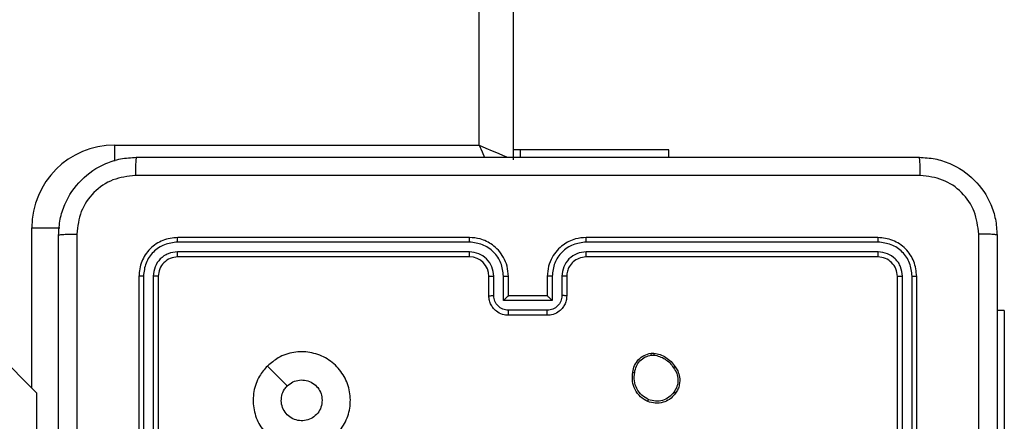
# Model space of a CAD drawing. Units: millimetres. Extents: x -4534 to 4839, y -3372 to 5790.
# Drawn here: x -34 to 67, y 1824 to 1865 of the extents above; entities that cross this region are included whole.
import ezdxf

# ---------------------------------------------------------------- set-up
doc = ezdxf.new("R2010")
doc.units = ezdxf.units.MM
doc.layers.add('Toestel 2D', color=7, linetype='Continuous', lineweight=20)

# ---------------------------------------------------------------- blocks, each defined once
blk = doc.blocks.new('wd1433')
at = {"color": 8, "linetype": 'Continuous', "lineweight": 25}
for p, q in [((1627.639, 809.57), (1627.639, 872.92)), ((1623.889, 809.57), (1623.889, 809.406)), ((1623.039, 807.07), (1623.039, 808.72)), ((1623.039, 808.72), (1623.327, 808.72))]:
    blk.add_line(p, q, dxfattribs=at)
at = {"color": 7, "linetype": 'Continuous', "lineweight": 25}
for p, q in [((1627.989, 872.92), (1627.989, 809.42)), ((1623.089, 807.02), (1612.893, 817.216)), ((1623.889, 809.57), (1627.639, 809.57)), ((1628.06, 809.52), (1627.989, 809.52)), ((1628.06, 809.52), (1628.06, 809.445)), ((1629.589, 809.52), (1628.06, 809.52)), ((1629.589, 809.445), (1629.589, 809.52)), ((1627.539, 808.62), (1624.539, 808.62)), ((1631.739, 808.62), (1628.739, 808.62)), ((1627.539, 808.572), (1624.537, 808.572)), ((1631.741, 808.572), (1628.739, 808.572)), ((1627.539, 808.472), (1624.537, 808.472)), ((1627.539, 808.42), (1624.539, 808.42)), ((1631.741, 808.472), (1628.739, 808.472)), ((1631.739, 808.42), (1628.739, 808.42)), ((1624.139, 808.22), (1624.139, 805.22)), ((1624.186, 808.222), (1624.187, 805.22)), ((1624.287, 808.222), (1624.287, 805.22)), ((1624.339, 808.22), (1624.339, 805.22)), ((1627.739, 808.02), (1627.739, 808.22)), ((1627.789, 808.022), (1627.789, 808.222)), ((1627.889, 807.972), (1627.889, 808.222)), ((1627.939, 808.02), (1627.939, 808.22)), ((1628.339, 808.22), (1628.339, 808.02)), ((1628.389, 808.222), (1628.389, 807.972)), ((1628.489, 808.222), (1628.489, 808.022)), ((1628.539, 808.22), (1628.539, 808.02)), ((1631.939, 805.22), (1631.939, 808.22)), ((1631.992, 805.22), (1631.992, 808.222)), ((1632.092, 805.22), (1632.092, 808.222)), ((1632.139, 805.22), (1632.139, 808.22)), ((1627.939, 808.02), (1627.939, 808.02)), ((1628.339, 808.02), (1627.939, 808.02)), ((1628.339, 808.02), (1628.339, 808.02)), ((1628.389, 807.972), (1627.889, 807.972)), ((1628.339, 807.872), (1627.939, 807.872)), ((1628.339, 807.82), (1627.939, 807.82)), ((1633.039, 807.87), (1632.964, 807.87)), ((1633.039, 807.87), (1633.039, 805.87)), ((1629.406, 807.43), (1629.436, 807.43)), ((1629.41, 807.411), (1629.434, 807.411)), ((1623.089, 806.62), (1623.089, 807.02))]:
    blk.add_line(p, q, dxfattribs=at)
at = {"color": 8, "linetype": 'Continuous', "lineweight": 25, "flags": 128}
for points in [[(1627.639, 809.57), (1627.707, 809.54), (1627.773, 809.512), (1627.834, 809.486), (1627.887, 809.464), (1627.93, 809.445), (1627.935, 809.443)], [(1627.639, 809.57), (1627.668, 809.501), (1627.694, 809.441)]]:
    blk.add_lwpolyline(points, dxfattribs=at)
at = {"color": 7, "linetype": 'Continuous', "lineweight": 25, "flags": 128}
blk.add_lwpolyline([(1625.461, 807.298), (1625.563, 807.196), (1625.666, 807.093)], dxfattribs=at)
at = {"color": 7, "linetype": 'Continuous', "lineweight": 25}
for centre, radius, start, end in [((1623.889, 808.72), 0.85, 90, 180), ((1627.539, 808.22), 0.2, 0.0077, 89.9949)]:
    blk.add_arc(centre, radius, start, end, dxfattribs=at)
for points, knots in [([(1623.314, 808.645), (1623.317, 808.699), (1623.324, 808.807), (1623.389, 809.007), (1623.534, 809.225), (1623.752, 809.37), (1623.952, 809.435), (1624.06, 809.441), (1624.114, 809.445)], [0, 0, 0, 0, 0.130546, 0.257573, 0.500018, 0.742663, 0.869631, 1, 1, 1, 1]), ([(1624.114, 809.445), (1624.113, 809.442), (1624.11, 809.436), (1624.107, 809.394), (1624.104, 809.332), (1624.104, 809.282), (1624.103, 809.257)], [0, 0, 0, 0, 0.249939, 0.499861, 0.749587, 1, 1, 1, 1]), ([(1624.114, 809.445), (1625.008, 809.445), (1626.796, 809.445), (1629.482, 809.445), (1631.27, 809.445), (1632.164, 809.445)], [0, 0, 0, 0, 0.333294, 0.6667, 1, 1, 1, 1]), ([(1632.175, 809.257), (1632.175, 809.282), (1632.174, 809.332), (1632.172, 809.394), (1632.168, 809.436), (1632.165, 809.442), (1632.164, 809.445)], [0, 0, 0, 0, 0.250414, 0.500138, 0.750064, 1, 1, 1, 1]), ([(1632.164, 809.445), (1632.219, 809.441), (1632.326, 809.435), (1632.526, 809.37), (1632.744, 809.225), (1632.89, 809.007), (1632.954, 808.807), (1632.961, 808.699), (1632.964, 808.645)], [0, 0, 0, 0, 0.130544, 0.257569, 0.500018, 0.742661, 0.869627, 1, 1, 1, 1]), ([(1624.103, 809.257), (1624.025, 809.248), (1623.867, 809.23), (1623.668, 809.091), (1623.529, 808.892), (1623.511, 808.734), (1623.502, 808.655)], [0, 0, 0, 0, 0.249937, 0.500049, 0.749966, 1, 1, 1, 1]), ([(1632.175, 809.257), (1631.278, 809.257), (1629.485, 809.257), (1626.793, 809.257), (1625, 809.257), (1624.103, 809.257)], [0, 0, 0, 0, 0.333337, 0.666663, 1, 1, 1, 1]), ([(1632.776, 808.655), (1632.767, 808.734), (1632.749, 808.892), (1632.61, 809.091), (1632.411, 809.229), (1632.254, 809.248), (1632.175, 809.257)], [0, 0, 0, 0, 0.249951, 0.500044, 0.749969, 1, 1, 1, 1]), ([(1623.314, 808.645), (1623.317, 808.646), (1623.322, 808.649), (1623.365, 808.652), (1623.427, 808.655), (1623.477, 808.655), (1623.502, 808.655)], [0, 0, 0, 0, 0.250373, 0.500087, 0.750036, 1, 1, 1, 1]), ([(1623.314, 800.595), (1623.314, 801.489), (1623.314, 803.277), (1623.314, 805.962), (1623.314, 807.751), (1623.314, 808.645)], [0, 0, 0, 0, 0.333296, 0.666702, 1, 1, 1, 1]), ([(1623.502, 808.655), (1623.502, 807.983), (1623.502, 806.639), (1623.502, 805.293), (1623.502, 804.62)], [0, 0, 0, 0, 0.5000081, 1, 1, 1, 1]), ([(1624.539, 808.62), (1624.487, 808.614), (1624.382, 808.602), (1624.25, 808.509), (1624.157, 808.377), (1624.145, 808.272), (1624.139, 808.22)], [0, 0, 0, 0, 0.250161, 0.500139, 0.750043, 1, 1, 1, 1]), ([(1624.537, 808.572), (1624.537, 808.579), (1624.537, 808.593), (1624.538, 808.609), (1624.538, 808.618), (1624.539, 808.619), (1624.539, 808.62)], [0, 0, 0, 0, 0.27979, 0.559146, 0.77942, 1, 1, 1, 1]), ([(1627.939, 808.22), (1627.936, 808.255), (1627.931, 808.323), (1627.893, 808.414), (1627.84, 808.488), (1627.762, 808.558), (1627.66, 808.61), (1627.576, 808.617), (1627.539, 808.62)], [0, 0, 0, 0, 0.167923, 0.323664, 0.467178, 0.598485, 0.823501, 1, 1, 1, 1]), ([(1627.539, 808.572), (1627.539, 808.579), (1627.539, 808.591), (1627.539, 808.607), (1627.539, 808.617), (1627.539, 808.619), (1627.539, 808.62)], [0, 0, 0, 0, 0.250167, 0.500064, 0.749928, 1, 1, 1, 1]), ([(1628.739, 808.62), (1628.702, 808.617), (1628.617, 808.61), (1628.515, 808.557), (1628.437, 808.487), (1628.385, 808.413), (1628.347, 808.322), (1628.342, 808.255), (1628.339, 808.22)], [0, 0, 0, 0, 0.177635, 0.403006, 0.534224, 0.677462, 0.83272, 1, 1, 1, 1]), ([(1628.739, 808.572), (1628.739, 808.579), (1628.739, 808.591), (1628.739, 808.607), (1628.739, 808.617), (1628.739, 808.619), (1628.739, 808.62)], [0, 0, 0, 0, 0.250125, 0.499979, 0.749822, 1, 1, 1, 1]), ([(1631.741, 808.572), (1631.741, 808.579), (1631.741, 808.593), (1631.741, 808.609), (1631.74, 808.618), (1631.739, 808.619), (1631.739, 808.62)], [0, 0, 0, 0, 0.279821, 0.559135, 0.779569, 1, 1, 1, 1]), ([(1632.139, 808.22), (1632.133, 808.272), (1632.121, 808.377), (1632.029, 808.509), (1631.896, 808.602), (1631.791, 808.614), (1631.739, 808.62)], [0, 0, 0, 0, 0.250152, 0.500125, 0.750042, 1, 1, 1, 1]), ([(1632.776, 800.584), (1632.776, 801.48), (1632.776, 803.273), (1632.776, 805.966), (1632.776, 807.759), (1632.776, 808.655)], [0, 0, 0, 0, 0.333336, 0.666664, 1, 1, 1, 1]), ([(1632.964, 808.645), (1632.961, 808.646), (1632.955, 808.649), (1632.913, 808.652), (1632.851, 808.655), (1632.801, 808.655), (1632.776, 808.655)], [0, 0, 0, 0, 0.249928, 0.499848, 0.749573, 1, 1, 1, 1]), ([(1632.964, 808.645), (1632.964, 807.751), (1632.964, 805.963), (1632.964, 803.277), (1632.964, 801.489), (1632.964, 800.595)], [0, 0, 0, 0, 0.333296, 0.666702, 1, 1, 1, 1]), ([(1624.537, 808.572), (1624.491, 808.567), (1624.4, 808.556), (1624.302, 808.488), (1624.244, 808.418), (1624.199, 808.337), (1624.192, 808.268), (1624.186, 808.222)], [0, 0, 0, 0, 0.249626, 0.499217, 0.62381, 0.749837, 1, 1, 1, 1]), ([(1627.889, 808.222), (1627.884, 808.268), (1627.873, 808.36), (1627.792, 808.475), (1627.676, 808.555), (1627.584, 808.567), (1627.539, 808.572)], [0, 0, 0, 0, 0.250445, 0.500131, 0.750094, 1, 1, 1, 1]), ([(1628.739, 808.572), (1628.694, 808.567), (1628.602, 808.555), (1628.486, 808.475), (1628.405, 808.36), (1628.395, 808.268), (1628.389, 808.222)], [0, 0, 0, 0, 0.249905, 0.499865, 0.74955, 1, 1, 1, 1]), ([(1632.092, 808.222), (1632.086, 808.268), (1632.075, 808.359), (1632.008, 808.457), (1631.938, 808.515), (1631.856, 808.559), (1631.787, 808.567), (1631.741, 808.572)], [0, 0, 0, 0, 0.249625, 0.499231, 0.623818, 0.749838, 1, 1, 1, 1]), ([(1624.537, 808.472), (1624.504, 808.469), (1624.455, 808.463), (1624.397, 808.431), (1624.346, 808.39), (1624.298, 808.32), (1624.291, 808.255), (1624.287, 808.222)], [0, 0, 0, 0, 0.250176, 0.376149, 0.500766, 0.750374, 1, 1, 1, 1]), ([(1624.539, 808.42), (1624.513, 808.417), (1624.46, 808.411), (1624.394, 808.364), (1624.348, 808.298), (1624.342, 808.246), (1624.339, 808.22)], [0, 0, 0, 0, 0.250177, 0.500124, 0.749991, 1, 1, 1, 1]), ([(1624.539, 808.42), (1624.539, 808.421), (1624.538, 808.423), (1624.537, 808.437), (1624.537, 808.454), (1624.537, 808.466), (1624.537, 808.472)], [0, 0, 0, 0, 0.279802, 0.558964, 0.779407, 1, 1, 1, 1]), ([(1627.789, 808.222), (1627.785, 808.255), (1627.777, 808.32), (1627.72, 808.403), (1627.637, 808.46), (1627.571, 808.468), (1627.539, 808.472)], [0, 0, 0, 0, 0.250449, 0.500142, 0.750104, 1, 1, 1, 1]), ([(1627.539, 808.42), (1627.539, 808.42), (1627.539, 808.42), (1627.539, 808.424), (1627.539, 808.428), (1627.539, 808.435), (1627.539, 808.443), (1627.539, 808.452), (1627.539, 808.462), (1627.539, 808.469), (1627.539, 808.472)], [0, 0, 0, 0, 0.125012, 0.250178, 0.375313, 0.499979, 0.624696, 0.749815, 0.874941, 1, 1, 1, 1]), ([(1628.739, 808.472), (1628.707, 808.468), (1628.641, 808.461), (1628.558, 808.403), (1628.501, 808.32), (1628.493, 808.255), (1628.489, 808.222)], [0, 0, 0, 0, 0.250458, 0.500132, 0.750078, 1, 1, 1, 1]), ([(1628.739, 808.42), (1628.713, 808.417), (1628.665, 808.411), (1628.604, 808.372), (1628.566, 808.325), (1628.543, 808.272), (1628.541, 808.238), (1628.539, 808.22)], [0, 0, 0, 0, 0.244433, 0.457367, 0.675445, 0.824556, 1, 1, 1, 1]), ([(1628.739, 808.42), (1628.739, 808.42), (1628.739, 808.42), (1628.739, 808.424), (1628.739, 808.428), (1628.739, 808.435), (1628.739, 808.443), (1628.739, 808.452), (1628.739, 808.462), (1628.739, 808.469), (1628.739, 808.472)], [0, 0, 0, 0, 0.1250188, 0.2501784, 0.3751914, 0.4999766, 0.6247294, 0.749757, 0.8749258, 1, 1, 1, 1]), ([(1631.739, 808.42), (1631.739, 808.421), (1631.74, 808.423), (1631.741, 808.437), (1631.741, 808.454), (1631.741, 808.466), (1631.741, 808.472)], [0, 0, 0, 0, 0.279802, 0.558978, 0.779432, 1, 1, 1, 1]), ([(1631.939, 808.22), (1631.936, 808.246), (1631.93, 808.298), (1631.884, 808.364), (1631.818, 808.411), (1631.765, 808.417), (1631.739, 808.42)], [0, 0, 0, 0, 0.250216, 0.500142, 0.749976, 1, 1, 1, 1]), ([(1631.992, 808.222), (1631.988, 808.255), (1631.982, 808.304), (1631.951, 808.362), (1631.909, 808.412), (1631.839, 808.46), (1631.774, 808.468), (1631.741, 808.472)], [0, 0, 0, 0, 0.250154, 0.376184, 0.500811, 0.750396, 1, 1, 1, 1]), ([(1624.186, 808.222), (1624.179, 808.222), (1624.165, 808.222), (1624.15, 808.221), (1624.141, 808.22), (1624.14, 808.22), (1624.139, 808.22)], [0, 0, 0, 0, 0.279658, 0.559155, 0.779509, 1, 1, 1, 1]), ([(1624.339, 808.22), (1624.338, 808.22), (1624.336, 808.221), (1624.322, 808.222), (1624.304, 808.222), (1624.293, 808.222), (1624.287, 808.222)], [0, 0, 0, 0, 0.2799221, 0.5591724, 0.7796486, 1, 1, 1, 1]), ([(1627.739, 808.22), (1627.74, 808.22), (1627.741, 808.221), (1627.753, 808.221), (1627.769, 808.222), (1627.782, 808.222), (1627.789, 808.222)], [0, 0, 0, 0, 0.250164, 0.500111, 0.749868, 1, 1, 1, 1]), ([(1627.889, 808.222), (1627.895, 808.222), (1627.909, 808.222), (1627.925, 808.221), (1627.937, 808.221), (1627.938, 808.22), (1627.939, 808.22)], [0, 0, 0, 0, 0.250116, 0.49999, 0.749757, 1, 1, 1, 1]), ([(1628.389, 808.222), (1628.383, 808.222), (1628.37, 808.222), (1628.353, 808.221), (1628.341, 808.221), (1628.34, 808.22), (1628.339, 808.22)], [0, 0, 0, 0, 0.250116, 0.49999, 0.749757, 1, 1, 1, 1]), ([(1628.539, 808.22), (1628.538, 808.22), (1628.537, 808.221), (1628.525, 808.221), (1628.509, 808.222), (1628.496, 808.222), (1628.489, 808.222)], [0, 0, 0, 0, 0.250245, 0.499995, 0.749937, 1, 1, 1, 1]), ([(1631.939, 808.22), (1631.94, 808.22), (1631.942, 808.221), (1631.956, 808.222), (1631.974, 808.222), (1631.986, 808.222), (1631.992, 808.222)], [0, 0, 0, 0, 0.279882, 0.559096, 0.779601, 1, 1, 1, 1]), ([(1632.092, 808.222), (1632.099, 808.222), (1632.113, 808.222), (1632.128, 808.221), (1632.137, 808.22), (1632.139, 808.22), (1632.139, 808.22)], [0, 0, 0, 0, 0.2797615, 0.5590996, 0.7794787, 1, 1, 1, 1]), ([(1627.739, 808.02), (1627.74, 808.02), (1627.742, 808.021), (1627.755, 808.021), (1627.772, 808.022), (1627.783, 808.022), (1627.789, 808.022)], [0, 0, 0, 0, 0.279725, 0.559138, 0.779603, 1, 1, 1, 1]), ([(1627.939, 807.82), (1627.919, 807.821), (1627.875, 807.825), (1627.822, 807.854), (1627.785, 807.89), (1627.76, 807.927), (1627.743, 807.971), (1627.74, 808.003), (1627.739, 808.02)], [0, 0, 0, 0, 0.192269, 0.422477, 0.552503, 0.692093, 0.841256, 1, 1, 1, 1]), ([(1627.939, 807.872), (1627.919, 807.874), (1627.88, 807.879), (1627.83, 807.913), (1627.796, 807.963), (1627.791, 808.002), (1627.789, 808.022)], [0, 0, 0, 0, 0.249892, 0.499827, 0.749547, 1, 1, 1, 1]), ([(1627.889, 807.972), (1627.894, 807.977), (1627.905, 807.988), (1627.919, 808.001), (1627.928, 808.01), (1627.934, 808.016), (1627.938, 808.019), (1627.939, 808.019), (1627.939, 808.02)], [0, 0, 0, 0, 0.251467, 0.502552, 0.646488, 0.775772, 0.892555, 1, 1, 1, 1]), ([(1628.489, 808.022), (1628.487, 808.002), (1628.482, 807.963), (1628.448, 807.913), (1628.398, 807.879), (1628.359, 807.874), (1628.339, 807.872)], [0, 0, 0, 0, 0.250456, 0.500105, 0.750024, 1, 1, 1, 1]), ([(1628.539, 808.02), (1628.538, 808.003), (1628.536, 807.971), (1628.518, 807.927), (1628.494, 807.891), (1628.456, 807.854), (1628.404, 807.825), (1628.359, 807.821), (1628.339, 807.82)], [0, 0, 0, 0, 0.158207, 0.3070037, 0.4463691, 0.5762412, 0.8067967, 1, 1, 1, 1]), ([(1628.389, 807.972), (1628.384, 807.977), (1628.373, 807.988), (1628.359, 808.001), (1628.35, 808.01), (1628.344, 808.016), (1628.34, 808.019), (1628.34, 808.019), (1628.339, 808.02)], [0, 0, 0, 0, 0.251506, 0.502525, 0.646472, 0.775664, 0.892461, 1, 1, 1, 1]), ([(1628.539, 808.02), (1628.538, 808.02), (1628.536, 808.021), (1628.523, 808.021), (1628.507, 808.022), (1628.495, 808.022), (1628.489, 808.022)], [0, 0, 0, 0, 0.279881, 0.559044, 0.779651, 1, 1, 1, 1]), ([(1627.939, 807.82), (1627.939, 807.82), (1627.939, 807.82), (1627.939, 807.823), (1627.939, 807.828), (1627.939, 807.835), (1627.939, 807.843), (1627.939, 807.852), (1627.939, 807.862), (1627.939, 807.868), (1627.939, 807.872)], [0, 0, 0, 0, 0.1250458, 0.2501613, 0.3752609, 0.4999491, 0.6247512, 0.7498441, 0.8749778, 1, 1, 1, 1]), ([(1628.339, 807.82), (1628.339, 807.82), (1628.339, 807.82), (1628.339, 807.823), (1628.339, 807.828), (1628.339, 807.835), (1628.339, 807.843), (1628.339, 807.852), (1628.339, 807.862), (1628.339, 807.868), (1628.339, 807.872)], [0, 0, 0, 0, 0.125046, 0.250161, 0.37526, 0.499948, 0.62475, 0.749809, 0.874978, 1, 1, 1, 1]), ([(1625.461, 807.298), (1625.497, 807.328), (1625.576, 807.395), (1625.73, 807.447), (1625.9, 807.446), (1626.063, 807.39), (1626.196, 807.282), (1626.286, 807.137), (1626.323, 806.971), (1626.303, 806.801), (1626.227, 806.647), (1626.106, 806.527), (1625.951, 806.454), (1625.78, 806.436), (1625.614, 806.476), (1625.47, 806.569), (1625.365, 806.703), (1625.311, 806.866), (1625.313, 807.036), (1625.366, 807.188), (1625.432, 807.264), (1625.461, 807.298)], [0, 0, 0, 0, 0.044737, 0.09864, 0.151936, 0.205874, 0.260194, 0.3132, 0.366984, 0.420859, 0.47434, 0.527988, 0.58191, 0.635432, 0.68907, 0.742823, 0.796631, 0.850209, 0.903792, 0.957774, 1, 1, 1, 1]), ([(1629.218, 807.233), (1629.223, 807.257), (1629.232, 807.305), (1629.276, 807.366), (1629.334, 807.412), (1629.382, 807.424), (1629.406, 807.43)], [0, 0, 0, 0, 0.250001, 0.500037, 0.74668, 1, 1, 1, 1]), ([(1629.238, 807.231), (1629.242, 807.253), (1629.251, 807.297), (1629.29, 807.353), (1629.344, 807.395), (1629.388, 807.406), (1629.41, 807.411)], [0, 0, 0, 0, 0.249957, 0.499889, 0.749768, 1, 1, 1, 1]), ([(1629.41, 807.411), (1629.409, 807.414), (1629.408, 807.419), (1629.407, 807.425), (1629.407, 807.429), (1629.406, 807.43), (1629.406, 807.43)], [0, 0, 0, 0, 0.250166, 0.500094, 0.749813, 1, 1, 1, 1]), ([(1629.436, 807.43), (1629.436, 807.43), (1629.436, 807.429), (1629.435, 807.424), (1629.434, 807.418), (1629.434, 807.413), (1629.434, 807.411)], [0, 0, 0, 0, 0.279537, 0.559094, 0.779301, 1, 1, 1, 1]), ([(1629.434, 807.411), (1629.454, 807.407), (1629.495, 807.399), (1629.551, 807.37), (1629.601, 807.331), (1629.625, 807.297), (1629.638, 807.28)], [0, 0, 0, 0, 0.249886, 0.499939, 0.750061, 1, 1, 1, 1]), ([(1629.436, 807.43), (1629.457, 807.426), (1629.501, 807.418), (1629.561, 807.387), (1629.614, 807.346), (1629.64, 807.309), (1629.654, 807.291)], [0, 0, 0, 0, 0.246992, 0.49597, 0.746969, 1, 1, 1, 1]), ([(1629.654, 807.291), (1629.653, 807.291), (1629.653, 807.291), (1629.65, 807.289), (1629.647, 807.287), (1629.644, 807.285), (1629.641, 807.283), (1629.639, 807.281), (1629.638, 807.28)], [0, 0, 0, 0, 0.217598, 0.456739, 0.584125, 0.717153, 0.856214, 1, 1, 1, 1]), ([(1629.638, 807.28), (1629.65, 807.261), (1629.674, 807.223), (1629.686, 807.156), (1629.677, 807.087), (1629.654, 807.049), (1629.642, 807.029)], [0, 0, 0, 0, 0.2499553, 0.4999219, 0.7497576, 1, 1, 1, 1]), ([(1629.654, 807.291), (1629.663, 807.277), (1629.685, 807.245), (1629.704, 807.18), (1629.702, 807.115), (1629.684, 807.058), (1629.667, 807.031), (1629.658, 807.017)], [0, 0, 0, 0, 0.17292, 0.39709, 0.672269, 0.829716, 1, 1, 1, 1]), ([(1629.373, 806.932), (1629.347, 806.947), (1629.294, 806.978), (1629.24, 807.052), (1629.209, 807.141), (1629.215, 807.202), (1629.218, 807.233)], [0, 0, 0, 0, 0.24532, 0.500033, 0.742729, 1, 1, 1, 1]), ([(1629.218, 807.233), (1629.218, 807.233), (1629.219, 807.233), (1629.222, 807.233), (1629.226, 807.232), (1629.229, 807.232), (1629.233, 807.231), (1629.236, 807.231), (1629.238, 807.231)], [0, 0, 0, 0, 0.2189774, 0.4583167, 0.5859829, 0.7184095, 0.8566091, 1, 1, 1, 1]), ([(1629.381, 806.951), (1629.356, 806.966), (1629.307, 806.994), (1629.257, 807.064), (1629.229, 807.146), (1629.235, 807.202), (1629.238, 807.231)], [0, 0, 0, 0, 0.2499602, 0.499919, 0.7497564, 1, 1, 1, 1]), ([(1626.024, 806.945), (1626.022, 806.921), (1626.017, 806.874), (1625.981, 806.811), (1625.928, 806.763), (1625.861, 806.736), (1625.79, 806.732), (1625.721, 806.752), (1625.662, 806.794), (1625.621, 806.853), (1625.601, 806.922), (1625.606, 806.994), (1625.63, 807.053), (1625.656, 807.082), (1625.666, 807.093)], [0, 0, 0, 0, 0.085846, 0.171707, 0.257503, 0.343302, 0.429113, 0.514996, 0.600978, 0.686993, 0.772999, 0.85894, 0.94485, 1, 1, 1, 1]), ([(1625.666, 807.093), (1625.684, 807.108), (1625.721, 807.138), (1625.791, 807.157), (1625.862, 807.153), (1625.928, 807.126), (1625.982, 807.078), (1626.017, 807.015), (1626.022, 806.968), (1626.024, 806.945)], [0, 0, 0, 0, 0.143035, 0.286075, 0.429068, 0.572268, 0.71553, 0.858791, 1, 1, 1, 1]), ([(1629.658, 807.017), (1629.638, 806.994), (1629.603, 806.954), (1629.528, 806.921), (1629.45, 806.91), (1629.398, 806.925), (1629.373, 806.932)], [0, 0, 0, 0, 0.277697, 0.499912, 0.750886, 1, 1, 1, 1]), ([(1629.642, 807.029), (1629.626, 807.01), (1629.594, 806.973), (1629.526, 806.941), (1629.452, 806.931), (1629.404, 806.945), (1629.381, 806.951)], [0, 0, 0, 0, 0.250251, 0.50009, 0.750031, 1, 1, 1, 1]), ([(1629.658, 807.017), (1629.658, 807.017), (1629.658, 807.018), (1629.654, 807.021), (1629.649, 807.025), (1629.644, 807.028), (1629.642, 807.029)], [0, 0, 0, 0, 0.25029, 0.499844, 0.749479, 1, 1, 1, 1]), ([(1629.373, 806.932), (1629.373, 806.933), (1629.373, 806.933), (1629.374, 806.936), (1629.376, 806.94), (1629.377, 806.943), (1629.379, 806.947), (1629.38, 806.95), (1629.381, 806.951)], [0, 0, 0, 0, 0.2169249, 0.4555352, 0.5831108, 0.7164919, 0.8556056, 1, 1, 1, 1])]:
    blk.add_open_spline(points, degree=3, knots=knots, dxfattribs=at)
blk = doc.blocks.new('VPL-03-WD1433')
at = {"layer": 'Toestel 2D', "xscale": 10, "yscale": 10, "zscale": 10}
blk.add_blockref('wd1433', (-16263.11, -6243.64), dxfattribs=at)
blk = doc.blocks.new('VPL-18-RC1433')
blk.add_blockref('VPL-03-WD1433', (0, 0))

msp = doc.modelspace()

# ---------------------------------------------------------------- block references
msp.add_blockref('VPL-18-RC1433', (0, 0))

doc.saveas('drawing.dxf')
